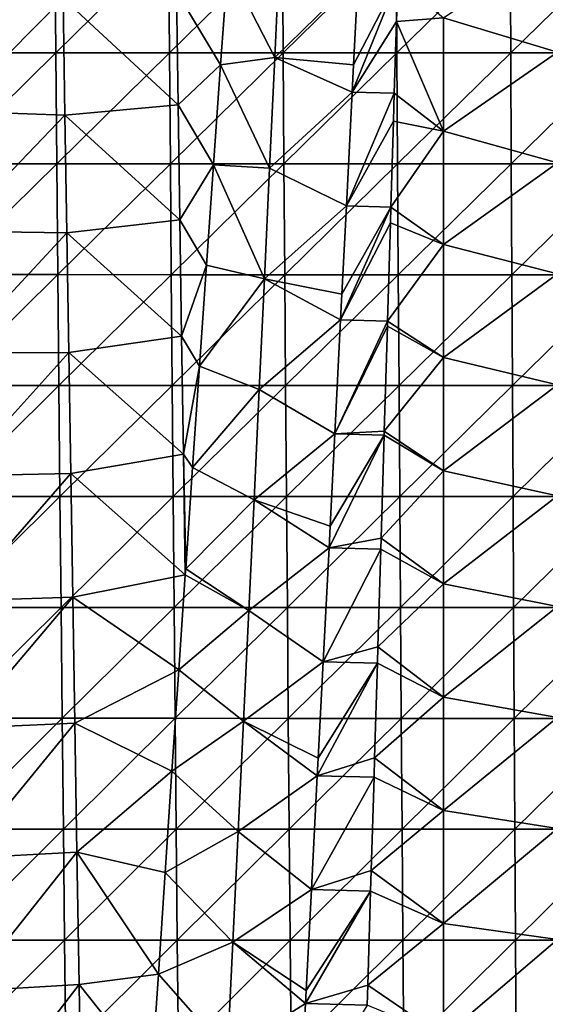
# Model space of a CAD drawing. Units: millimetres. Extents: x -182 to 182, y -370 to 28.
# Drawn here: x -93 to -47, y -292 to -205 of the extents above; entities that cross this region are included whole.
import ezdxf

# ---------------------------------------------------------------- set-up
doc = ezdxf.new("R2010")
doc.units = ezdxf.units.MM
doc.header["$LTSCALE"] = 65.185185
for name, color, linetype in [('48', 7, 'CONTINUOUS'), ('50', 7, 'CONTINUOUS'), ('53', 7, 'CONTINUOUS'), ('84', 7, 'CONTINUOUS'), ('92', 7, 'CONTINUOUS')]:
    doc.layers.add(name, color=color, linetype=linetype)

msp = doc.modelspace()

# ---------------------------------------------------------------- linework, layer by layer
at = {"layer": '48', "linetype": 'Continuous'}
for points in [[(-99.78, -208.306, 141.504), (-89.892, -198.577, 142.141), (-99.877, -198.575, 141.765), (-99.78, -208.306, 141.504)], [(-89.805, -208.308, 141.88), (-89.892, -198.577, 142.141), (-99.78, -208.306, 141.504), (-89.805, -208.308, 141.88)], [(-89.805, -208.308, 141.88), (-79.906, -198.579, 142.469), (-89.892, -198.577, 142.141), (-89.805, -208.308, 141.88)], [(-79.829, -208.31, 142.207), (-79.906, -198.579, 142.469), (-89.805, -208.308, 141.88), (-79.829, -208.31, 142.207)], [(-79.829, -208.31, 142.207), (-69.919, -198.58, 142.75), (-79.906, -198.579, 142.469), (-79.829, -208.31, 142.207)], [(-69.851, -208.312, 142.488), (-69.919, -198.58, 142.75), (-79.829, -208.31, 142.207), (-69.851, -208.312, 142.488)], [(-69.851, -208.312, 142.488), (-59.93, -198.581, 142.987), (-69.919, -198.58, 142.75), (-69.851, -208.312, 142.488)], [(-59.872, -208.312, 142.724), (-59.93, -198.581, 142.987), (-69.851, -208.312, 142.488), (-59.872, -208.312, 142.724)], [(-59.872, -208.312, 142.724), (-49.941, -198.582, 143.182), (-59.93, -198.581, 142.987), (-59.872, -208.312, 142.724)], [(-49.893, -208.313, 142.918), (-49.941, -198.582, 143.182), (-59.872, -208.312, 142.724), (-49.893, -208.313, 142.918)], [(-49.893, -208.313, 142.918), (-39.952, -198.582, 143.336), (-49.941, -198.582, 143.182), (-49.893, -208.313, 142.918)], [(-39.913, -208.313, 143.072), (-39.952, -198.582, 143.336), (-49.893, -208.313, 142.918), (-39.913, -208.313, 143.072)], [(-99.681, -218.037, 141.235), (-89.805, -208.308, 141.88), (-99.78, -208.306, 141.504), (-99.681, -218.037, 141.235)], [(-89.716, -218.039, 141.61), (-89.805, -208.308, 141.88), (-99.681, -218.037, 141.235), (-89.716, -218.039, 141.61)], [(-89.716, -218.039, 141.61), (-79.829, -208.31, 142.207), (-89.805, -208.308, 141.88), (-89.716, -218.039, 141.61)], [(-79.749, -218.041, 141.937), (-79.829, -208.31, 142.207), (-89.716, -218.039, 141.61), (-79.749, -218.041, 141.937)], [(-79.749, -218.041, 141.937), (-69.851, -208.312, 142.488), (-79.829, -208.31, 142.207), (-79.749, -218.041, 141.937)], [(-69.782, -218.043, 142.217), (-69.851, -208.312, 142.488), (-79.749, -218.041, 141.937), (-69.782, -218.043, 142.217)], [(-69.782, -218.043, 142.217), (-59.872, -208.312, 142.724), (-69.851, -208.312, 142.488), (-69.782, -218.043, 142.217)], [(-59.813, -218.044, 142.452), (-59.872, -208.312, 142.724), (-69.782, -218.043, 142.217), (-59.813, -218.044, 142.452)], [(-59.813, -218.044, 142.452), (-49.893, -208.313, 142.918), (-59.872, -208.312, 142.724), (-59.813, -218.044, 142.452)], [(-49.843, -218.044, 142.645), (-49.893, -208.313, 142.918), (-59.813, -218.044, 142.452), (-49.843, -218.044, 142.645)], [(-49.843, -218.044, 142.645), (-39.913, -208.313, 143.072), (-49.893, -208.313, 142.918), (-49.843, -218.044, 142.645)], [(-39.873, -218.045, 142.799), (-39.913, -208.313, 143.072), (-49.843, -218.044, 142.645), (-39.873, -218.045, 142.799)], [(-99.579, -227.768, 140.958), (-89.716, -218.039, 141.61), (-99.681, -218.037, 141.235), (-99.579, -227.768, 140.958)], [(-89.624, -227.77, 141.332), (-89.716, -218.039, 141.61), (-99.579, -227.768, 140.958), (-89.624, -227.77, 141.332)], [(-89.624, -227.77, 141.332), (-79.749, -218.041, 141.937), (-89.716, -218.039, 141.61), (-89.624, -227.77, 141.332)], [(-79.668, -227.772, 141.658), (-79.749, -218.041, 141.937), (-89.624, -227.77, 141.332), (-79.668, -227.772, 141.658)], [(-79.668, -227.772, 141.658), (-69.782, -218.043, 142.217), (-79.749, -218.041, 141.937), (-79.668, -227.772, 141.658)], [(-69.71, -227.774, 141.937), (-69.782, -218.043, 142.217), (-79.668, -227.772, 141.658), (-69.71, -227.774, 141.937)], [(-69.71, -227.774, 141.937), (-59.813, -218.044, 142.452), (-69.782, -218.043, 142.217), (-69.71, -227.774, 141.937)], [(-59.752, -227.774, 142.171), (-59.813, -218.044, 142.452), (-69.71, -227.774, 141.937), (-59.752, -227.774, 142.171)], [(-59.752, -227.774, 142.171), (-49.843, -218.044, 142.645), (-59.813, -218.044, 142.452), (-59.752, -227.774, 142.171)], [(-49.792, -227.775, 142.364), (-49.843, -218.044, 142.645), (-59.752, -227.774, 142.171), (-49.792, -227.775, 142.364)], [(-49.792, -227.775, 142.364), (-39.873, -218.045, 142.799), (-49.843, -218.044, 142.645), (-49.792, -227.775, 142.364)], [(-39.832, -227.776, 142.516), (-39.873, -218.045, 142.799), (-49.792, -227.775, 142.364), (-39.832, -227.776, 142.516)], [(-99.475, -237.498, 140.673), (-89.624, -227.77, 141.332), (-99.579, -227.768, 140.958), (-99.475, -237.498, 140.673)], [(-89.53, -237.5, 141.046), (-89.624, -227.77, 141.332), (-99.475, -237.498, 140.673), (-89.53, -237.5, 141.046)], [(-89.53, -237.5, 141.046), (-79.668, -227.772, 141.658), (-89.624, -227.77, 141.332), (-89.53, -237.5, 141.046)], [(-79.584, -237.502, 141.371), (-79.668, -227.772, 141.658), (-89.53, -237.5, 141.046), (-79.584, -237.502, 141.371)], [(-79.584, -237.502, 141.371), (-69.71, -227.774, 141.937), (-79.668, -227.772, 141.658), (-79.584, -237.502, 141.371)], [(-69.637, -237.504, 141.649), (-69.71, -227.774, 141.937), (-79.584, -237.502, 141.371), (-69.637, -237.504, 141.649)], [(-69.637, -237.504, 141.649), (-59.752, -227.774, 142.171), (-69.71, -227.774, 141.937), (-69.637, -237.504, 141.649)], [(-59.689, -237.505, 141.882), (-59.752, -227.774, 142.171), (-69.637, -237.504, 141.649), (-59.689, -237.505, 141.882)], [(-59.689, -237.505, 141.882), (-49.792, -227.775, 142.364), (-59.752, -227.774, 142.171), (-59.689, -237.505, 141.882)], [(-49.74, -237.506, 142.073), (-49.792, -227.775, 142.364), (-59.689, -237.505, 141.882), (-49.74, -237.506, 142.073)], [(-49.74, -237.506, 142.073), (-39.832, -227.776, 142.516), (-49.792, -227.775, 142.364), (-49.74, -237.506, 142.073)], [(-39.791, -237.506, 142.225), (-39.832, -227.776, 142.516), (-49.74, -237.506, 142.073), (-39.791, -237.506, 142.225)], [(-99.368, -247.228, 140.38), (-89.53, -237.5, 141.046), (-99.475, -237.498, 140.673), (-99.368, -247.228, 140.38)], [(-89.434, -247.23, 140.752), (-89.53, -237.5, 141.046), (-99.368, -247.228, 140.38), (-89.434, -247.23, 140.752)], [(-89.434, -247.23, 140.752), (-79.584, -237.502, 141.371), (-89.53, -237.5, 141.046), (-89.434, -247.23, 140.752)], [(-79.499, -247.233, 141.075), (-79.584, -237.502, 141.371), (-89.434, -247.23, 140.752), (-79.499, -247.233, 141.075)], [(-79.499, -247.233, 141.075), (-69.637, -237.504, 141.649), (-79.584, -237.502, 141.371), (-79.499, -247.233, 141.075)], [(-69.562, -247.234, 141.352), (-69.637, -237.504, 141.649), (-79.499, -247.233, 141.075), (-69.562, -247.234, 141.352)], [(-69.562, -247.234, 141.352), (-59.689, -237.505, 141.882), (-69.637, -237.504, 141.649), (-69.562, -247.234, 141.352)], [(-59.625, -247.235, 141.584), (-59.689, -237.505, 141.882), (-69.562, -247.234, 141.352), (-59.625, -247.235, 141.584)], [(-59.625, -247.235, 141.584), (-49.74, -237.506, 142.073), (-59.689, -237.505, 141.882), (-59.625, -247.235, 141.584)], [(-49.687, -247.236, 141.774), (-49.74, -237.506, 142.073), (-59.625, -247.235, 141.584), (-49.687, -247.236, 141.774)], [(-49.687, -247.236, 141.774), (-39.791, -237.506, 142.225), (-49.74, -237.506, 142.073), (-49.687, -247.236, 141.774)], [(-39.748, -247.237, 141.925), (-39.791, -237.506, 142.225), (-49.687, -247.236, 141.774), (-39.748, -247.237, 141.925)], [(-99.258, -256.958, 140.08), (-89.434, -247.23, 140.752), (-99.368, -247.228, 140.38), (-99.258, -256.958, 140.08)], [(-89.335, -256.96, 140.45), (-89.434, -247.23, 140.752), (-99.258, -256.958, 140.08), (-89.335, -256.96, 140.45)], [(-89.335, -256.96, 140.45), (-79.499, -247.233, 141.075), (-89.434, -247.23, 140.752), (-89.335, -256.96, 140.45)], [(-79.411, -256.962, 140.771), (-79.499, -247.233, 141.075), (-89.335, -256.96, 140.45), (-79.411, -256.962, 140.771)], [(-79.411, -256.962, 140.771), (-69.562, -247.234, 141.352), (-79.499, -247.233, 141.075), (-79.411, -256.962, 140.771)], [(-69.486, -256.964, 141.046), (-69.562, -247.234, 141.352), (-79.411, -256.962, 140.771), (-69.486, -256.964, 141.046)], [(-69.486, -256.964, 141.046), (-59.625, -247.235, 141.584), (-69.562, -247.234, 141.352), (-69.486, -256.964, 141.046)], [(-59.559, -256.965, 141.277), (-59.625, -247.235, 141.584), (-69.486, -256.964, 141.046), (-59.559, -256.965, 141.277)], [(-59.559, -256.965, 141.277), (-49.687, -247.236, 141.774), (-59.625, -247.235, 141.584), (-59.559, -256.965, 141.277)], [(-49.632, -256.966, 141.466), (-49.687, -247.236, 141.774), (-59.559, -256.965, 141.277), (-49.632, -256.966, 141.466)], [(-49.632, -256.966, 141.466), (-39.748, -247.237, 141.925), (-49.687, -247.236, 141.774), (-49.632, -256.966, 141.466)], [(-39.704, -256.967, 141.615), (-39.748, -247.237, 141.925), (-49.632, -256.966, 141.466), (-39.704, -256.967, 141.615)], [(-99.146, -266.687, 139.771), (-89.335, -256.96, 140.45), (-99.258, -256.958, 140.08), (-99.146, -266.687, 139.771)], [(-89.234, -266.69, 140.14), (-89.335, -256.96, 140.45), (-99.146, -266.687, 139.771), (-89.234, -266.69, 140.14)], [(-89.234, -266.69, 140.14), (-79.411, -256.962, 140.771), (-89.335, -256.96, 140.45), (-89.234, -266.69, 140.14)], [(-79.321, -266.692, 140.459), (-79.411, -256.962, 140.771), (-89.234, -266.69, 140.14), (-79.321, -266.692, 140.459)], [(-79.321, -266.692, 140.459), (-69.486, -256.964, 141.046), (-79.411, -256.962, 140.771), (-79.321, -266.692, 140.459)], [(-69.407, -266.694, 140.732), (-69.486, -256.964, 141.046), (-79.321, -266.692, 140.459), (-69.407, -266.694, 140.732)], [(-69.407, -266.694, 140.732), (-59.559, -256.965, 141.277), (-69.486, -256.964, 141.046), (-69.407, -266.694, 140.732)], [(-59.492, -266.695, 140.961), (-59.559, -256.965, 141.277), (-69.407, -266.694, 140.732), (-59.492, -266.695, 140.961)], [(-59.492, -266.695, 140.961), (-49.632, -256.966, 141.466), (-59.559, -256.965, 141.277), (-59.492, -266.695, 140.961)], [(-49.576, -266.696, 141.149), (-49.632, -256.966, 141.466), (-59.492, -266.695, 140.961), (-49.576, -266.696, 141.149)], [(-49.576, -266.696, 141.149), (-39.704, -256.967, 141.615), (-49.632, -256.966, 141.466), (-49.576, -266.696, 141.149)], [(-39.659, -266.696, 141.297), (-39.704, -256.967, 141.615), (-49.576, -266.696, 141.149), (-39.659, -266.696, 141.297)], [(-99.031, -276.416, 139.455), (-89.234, -266.69, 140.14), (-99.146, -266.687, 139.771), (-99.031, -276.416, 139.455)], [(-89.131, -276.419, 139.821), (-89.234, -266.69, 140.14), (-99.031, -276.416, 139.455), (-89.131, -276.419, 139.821)], [(-89.131, -276.419, 139.821), (-79.321, -266.692, 140.459), (-89.234, -266.69, 140.14), (-89.131, -276.419, 139.821)], [(-79.229, -276.421, 140.139), (-79.321, -266.692, 140.459), (-89.131, -276.419, 139.821), (-79.229, -276.421, 140.139)], [(-79.229, -276.421, 140.139), (-69.407, -266.694, 140.732), (-79.321, -266.692, 140.459), (-79.229, -276.421, 140.139)], [(-69.327, -276.423, 140.41), (-69.407, -266.694, 140.732), (-79.229, -276.421, 140.139), (-69.327, -276.423, 140.41)], [(-69.327, -276.423, 140.41), (-59.492, -266.695, 140.961), (-69.407, -266.694, 140.732), (-69.327, -276.423, 140.41)], [(-59.423, -276.424, 140.637), (-59.492, -266.695, 140.961), (-69.327, -276.423, 140.41), (-59.423, -276.424, 140.637)], [(-59.423, -276.424, 140.637), (-49.576, -266.696, 141.149), (-59.492, -266.695, 140.961), (-59.423, -276.424, 140.637)], [(-49.518, -276.425, 140.823), (-49.576, -266.696, 141.149), (-59.423, -276.424, 140.637), (-49.518, -276.425, 140.823)], [(-49.518, -276.425, 140.823), (-39.659, -266.696, 141.297), (-49.576, -266.696, 141.149), (-49.518, -276.425, 140.823)], [(-39.613, -276.426, 140.97), (-39.659, -266.696, 141.297), (-49.518, -276.425, 140.823), (-39.613, -276.426, 140.97)], [(-98.914, -286.145, 139.131), (-89.131, -276.419, 139.821), (-99.031, -276.416, 139.455), (-98.914, -286.145, 139.131)], [(-89.025, -286.148, 139.495), (-89.131, -276.419, 139.821), (-98.914, -286.145, 139.131), (-89.025, -286.148, 139.495)], [(-89.025, -286.148, 139.495), (-79.229, -276.421, 140.139), (-89.131, -276.419, 139.821), (-89.025, -286.148, 139.495)], [(-79.136, -286.15, 139.81), (-79.229, -276.421, 140.139), (-89.025, -286.148, 139.495), (-79.136, -286.15, 139.81)], [(-79.136, -286.15, 139.81), (-69.327, -276.423, 140.41), (-79.229, -276.421, 140.139), (-79.136, -286.15, 139.81)], [(-69.245, -286.152, 140.079), (-69.327, -276.423, 140.41), (-79.136, -286.15, 139.81), (-69.245, -286.152, 140.079)], [(-69.245, -286.152, 140.079), (-59.423, -276.424, 140.637), (-69.327, -276.423, 140.41), (-69.245, -286.152, 140.079)], [(-59.353, -286.153, 140.304), (-59.423, -276.424, 140.637), (-69.245, -286.152, 140.079), (-59.353, -286.153, 140.304)], [(-59.353, -286.153, 140.304), (-49.518, -276.425, 140.823), (-59.423, -276.424, 140.637), (-59.353, -286.153, 140.304)], [(-49.46, -286.154, 140.488), (-49.518, -276.425, 140.823), (-59.353, -286.153, 140.304), (-49.46, -286.154, 140.488)], [(-49.46, -286.154, 140.488), (-39.613, -276.426, 140.97), (-49.518, -276.425, 140.823), (-49.46, -286.154, 140.488)], [(-39.566, -286.155, 140.633), (-39.613, -276.426, 140.97), (-49.46, -286.154, 140.488), (-39.566, -286.155, 140.633)], [(-98.794, -295.873, 138.8), (-89.025, -286.148, 139.495), (-98.914, -286.145, 139.131), (-98.794, -295.873, 138.8)], [(-88.918, -295.876, 139.161), (-89.025, -286.148, 139.495), (-98.794, -295.873, 138.8), (-88.918, -295.876, 139.161)], [(-88.918, -295.876, 139.161), (-79.136, -286.15, 139.81), (-89.025, -286.148, 139.495), (-88.918, -295.876, 139.161)], [(-79.04, -295.878, 139.473), (-79.136, -286.15, 139.81), (-88.918, -295.876, 139.161), (-79.04, -295.878, 139.473)], [(-79.04, -295.878, 139.473), (-69.245, -286.152, 140.079), (-79.136, -286.15, 139.81), (-79.04, -295.878, 139.473)], [(-69.161, -295.881, 139.74), (-69.245, -286.152, 140.079), (-79.04, -295.878, 139.473), (-69.161, -295.881, 139.74)], [(-69.161, -295.881, 139.74), (-59.353, -286.153, 140.304), (-69.245, -286.152, 140.079), (-69.161, -295.881, 139.74)], [(-59.281, -295.882, 139.963), (-59.353, -286.153, 140.304), (-69.161, -295.881, 139.74), (-59.281, -295.882, 139.963)], [(-59.281, -295.882, 139.963), (-49.46, -286.154, 140.488), (-59.353, -286.153, 140.304), (-59.281, -295.882, 139.963)], [(-49.4, -295.882, 140.145), (-49.46, -286.154, 140.488), (-59.281, -295.882, 139.963), (-49.4, -295.882, 140.145)], [(-49.4, -295.882, 140.145), (-39.566, -286.155, 140.633), (-49.46, -286.154, 140.488), (-49.4, -295.882, 140.145)], [(-39.518, -295.883, 140.288), (-39.566, -286.155, 140.633), (-49.4, -295.882, 140.145), (-39.518, -295.883, 140.288)]]:
    msp.add_3dface(points, dxfattribs=at)
at = {"layer": '50', "linetype": 'Continuous'}
for points in [[(-75.335, -209.368, 2.326), (-79.217, -202.898, 2.254), (-74.717, -200.69, 2.23), (-75.335, -209.368, 2.326)], [(-99.117, -202.96, 2.255), (-89.152, -203.503, 2.261), (-98.947, -213.421, 2.371), (-99.117, -202.96, 2.255)], [(-79.217, -202.898, 2.254), (-79.068, -212.882, 2.365), (-89.152, -203.503, 2.261), (-79.217, -202.898, 2.254)], [(-79.068, -212.882, 2.365), (-79.217, -202.898, 2.254), (-75.335, -209.368, 2.326), (-79.068, -212.882, 2.365)], [(-89.152, -203.503, 2.261), (-88.991, -213.765, 2.375), (-98.947, -213.421, 2.371), (-89.152, -203.503, 2.261)], [(-89.152, -203.503, 2.261), (-79.068, -212.882, 2.365), (-88.991, -213.765, 2.375), (-89.152, -203.503, 2.261)], [(-75.953, -218.129, 2.424), (-79.068, -212.882, 2.365), (-75.335, -209.368, 2.326), (-75.953, -218.129, 2.424)], [(-79.068, -212.882, 2.365), (-78.917, -222.956, 2.477), (-88.991, -213.765, 2.375), (-79.068, -212.882, 2.365)], [(-78.917, -222.956, 2.477), (-79.068, -212.882, 2.365), (-75.953, -218.129, 2.424), (-78.917, -222.956, 2.477)], [(-98.947, -213.421, 2.371), (-88.991, -213.765, 2.375), (-98.773, -223.965, 2.489), (-98.947, -213.421, 2.371)], [(-88.991, -213.765, 2.375), (-88.827, -224.115, 2.49), (-98.773, -223.965, 2.489), (-88.991, -213.765, 2.375)], [(-88.991, -213.765, 2.375), (-78.917, -222.956, 2.477), (-88.827, -224.115, 2.49), (-88.991, -213.765, 2.375)], [(-76.569, -226.94, 2.522), (-78.917, -222.956, 2.477), (-75.953, -218.129, 2.424), (-76.569, -226.94, 2.522)], [(-78.917, -222.956, 2.477), (-78.761, -233.158, 2.591), (-88.827, -224.115, 2.49), (-78.917, -222.956, 2.477)], [(-78.761, -233.158, 2.591), (-78.917, -222.956, 2.477), (-76.569, -226.94, 2.522), (-78.761, -233.158, 2.591)], [(-98.773, -223.965, 2.489), (-88.827, -224.115, 2.49), (-98.594, -234.622, 2.607), (-98.773, -223.965, 2.489)], [(-88.827, -224.115, 2.49), (-88.658, -234.591, 2.607), (-98.594, -234.622, 2.607), (-88.827, -224.115, 2.49)], [(-88.827, -224.115, 2.49), (-78.761, -233.158, 2.591), (-88.658, -234.591, 2.607), (-88.827, -224.115, 2.49)], [(-77.184, -235.795, 2.62), (-78.761, -233.158, 2.591), (-76.569, -226.94, 2.522), (-77.184, -235.795, 2.62)], [(-78.761, -233.158, 2.591), (-78.603, -243.529, 2.706), (-88.658, -234.591, 2.607), (-78.761, -233.158, 2.591)], [(-78.603, -243.529, 2.706), (-78.761, -233.158, 2.591), (-77.184, -235.795, 2.62), (-78.603, -243.529, 2.706)], [(-98.594, -234.622, 2.607), (-88.658, -234.591, 2.607), (-98.412, -245.421, 2.727), (-98.594, -234.622, 2.607)], [(-88.658, -234.591, 2.607), (-88.486, -245.225, 2.725), (-98.412, -245.421, 2.727), (-88.658, -234.591, 2.607)], [(-88.658, -234.591, 2.607), (-78.603, -243.529, 2.706), (-88.486, -245.225, 2.725), (-88.658, -234.591, 2.607)], [(-77.796, -244.682, 2.719), (-78.603, -243.529, 2.706), (-77.184, -235.795, 2.62), (-77.796, -244.682, 2.719)], [(-78.603, -243.529, 2.706), (-78.441, -254.115, 2.823), (-88.486, -245.225, 2.725), (-78.603, -243.529, 2.706)], [(-78.441, -254.115, 2.823), (-78.603, -243.529, 2.706), (-78.404, -253.571, 2.817), (-78.441, -254.115, 2.823)], [(-78.404, -253.571, 2.817), (-78.603, -243.529, 2.706), (-77.796, -244.682, 2.719), (-78.404, -253.571, 2.817)], [(-98.412, -245.421, 2.727), (-88.486, -245.225, 2.725), (-98.225, -256.391, 2.849), (-98.412, -245.421, 2.727)], [(-88.486, -245.225, 2.725), (-88.31, -256.054, 2.845), (-98.225, -256.391, 2.849), (-88.486, -245.225, 2.725)], [(-88.486, -245.225, 2.725), (-78.441, -254.115, 2.823), (-88.31, -256.054, 2.845), (-88.486, -245.225, 2.725)], [(-88.31, -256.054, 2.845), (-78.441, -254.115, 2.823), (-79.007, -262.446, 2.916), (-88.31, -256.054, 2.845)], [(-98.225, -256.391, 2.849), (-88.31, -256.054, 2.845), (-98.034, -267.561, 2.973), (-98.225, -256.391, 2.849)], [(-88.31, -256.054, 2.845), (-88.13, -267.111, 2.968), (-98.034, -267.561, 2.973), (-88.31, -256.054, 2.845)], [(-88.13, -267.111, 2.968), (-88.31, -256.054, 2.845), (-79.007, -262.446, 2.916), (-88.13, -267.111, 2.968)], [(-79.607, -271.326, 3.015), (-88.13, -267.111, 2.968), (-79.007, -262.446, 2.916), (-79.607, -271.326, 3.015)], [(-98.034, -267.561, 2.973), (-88.13, -267.111, 2.968), (-97.84, -278.961, 3.1), (-98.034, -267.561, 2.973)], [(-88.13, -267.111, 2.968), (-87.947, -278.432, 3.094), (-97.84, -278.961, 3.1), (-88.13, -267.111, 2.968)], [(-87.947, -278.432, 3.094), (-88.13, -267.111, 2.968), (-79.607, -271.326, 3.015), (-87.947, -278.432, 3.094)], [(-80.204, -280.221, 3.114), (-87.947, -278.432, 3.094), (-79.607, -271.326, 3.015), (-80.204, -280.221, 3.114)], [(-97.84, -278.961, 3.1), (-87.947, -278.432, 3.094), (-97.641, -290.624, 3.229), (-97.84, -278.961, 3.1)], [(-87.947, -278.432, 3.094), (-87.76, -290.056, 3.223), (-97.641, -290.624, 3.229), (-87.947, -278.432, 3.094)], [(-87.76, -290.056, 3.223), (-87.947, -278.432, 3.094), (-80.798, -289.128, 3.213), (-87.76, -290.056, 3.223)], [(-80.798, -289.128, 3.213), (-87.947, -278.432, 3.094), (-80.204, -280.221, 3.114), (-80.798, -289.128, 3.213)], [(-81.389, -298.034, 3.311), (-87.76, -290.056, 3.223), (-80.798, -289.128, 3.213), (-81.389, -298.034, 3.311)], [(-97.641, -290.624, 3.229), (-87.76, -290.056, 3.223), (-97.439, -302.582, 3.362), (-97.641, -290.624, 3.229)], [(-87.76, -290.056, 3.223), (-87.57, -302.019, 3.356), (-97.439, -302.582, 3.362), (-87.76, -290.056, 3.223)], [(-87.57, -302.019, 3.356), (-87.76, -290.056, 3.223), (-81.389, -298.034, 3.311), (-87.57, -302.019, 3.356)]]:
    msp.add_3dface(points, dxfattribs=at)
at = {"layer": '53', "linetype": 'Continuous'}
for points in [[(-45.778, -198.506, 6.846), (-45.778, -208.237, 7.186), (-55.788, -205.252, 7.082), (-45.778, -198.506, 6.846)], [(-59.807, -201.84, 6.963), (-55.788, -205.252, 7.082), (-59.917, -205.553, 7.092), (-59.807, -201.84, 6.963)], [(-59.917, -205.553, 7.092), (-55.788, -215.183, 7.429), (-60.103, -211.844, 7.312), (-59.917, -205.553, 7.092)], [(-55.788, -205.252, 7.082), (-55.788, -215.183, 7.429), (-59.917, -205.553, 7.092), (-55.788, -205.252, 7.082)], [(-55.788, -205.252, 7.082), (-45.778, -208.237, 7.186), (-55.788, -215.183, 7.429), (-55.788, -205.252, 7.082)], [(-45.778, -208.237, 7.186), (-45.778, -217.968, 7.526), (-55.788, -215.183, 7.429), (-45.778, -208.237, 7.186)], [(-60.103, -211.844, 7.312), (-55.788, -215.183, 7.429), (-60.176, -214.309, 7.398), (-60.103, -211.844, 7.312)], [(-60.176, -214.309, 7.398), (-55.788, -215.183, 7.429), (-60.4, -221.849, 7.661), (-60.176, -214.309, 7.398)], [(-55.788, -215.183, 7.429), (-55.788, -225.113, 7.775), (-60.4, -221.849, 7.661), (-55.788, -215.183, 7.429)], [(-55.788, -215.183, 7.429), (-45.778, -217.968, 7.526), (-55.788, -225.113, 7.775), (-55.788, -215.183, 7.429)], [(-45.778, -217.968, 7.526), (-45.778, -227.7, 7.866), (-55.788, -225.113, 7.775), (-45.778, -217.968, 7.526)], [(-60.4, -221.849, 7.661), (-55.788, -225.113, 7.775), (-60.44, -223.215, 7.709), (-60.4, -221.849, 7.661)], [(-60.44, -223.215, 7.709), (-55.788, -225.113, 7.775), (-60.696, -231.854, 8.011), (-60.44, -223.215, 7.709)], [(-55.788, -225.113, 7.775), (-55.788, -235.044, 8.122), (-60.696, -231.854, 8.011), (-55.788, -225.113, 7.775)], [(-55.788, -225.113, 7.775), (-45.778, -227.7, 7.866), (-55.788, -235.044, 8.122), (-55.788, -225.113, 7.775)], [(-45.778, -227.7, 7.866), (-45.778, -237.431, 8.206), (-55.788, -235.044, 8.122), (-45.778, -227.7, 7.866)], [(-60.709, -232.277, 8.026), (-55.788, -235.044, 8.122), (-60.982, -241.502, 8.348), (-60.709, -232.277, 8.026)], [(-60.696, -231.854, 8.011), (-55.788, -235.044, 8.122), (-60.709, -232.277, 8.026), (-60.696, -231.854, 8.011)], [(-55.788, -235.044, 8.122), (-55.788, -244.974, 8.469), (-60.982, -241.502, 8.348), (-55.788, -235.044, 8.122)], [(-55.788, -235.044, 8.122), (-45.778, -237.431, 8.206), (-55.788, -244.974, 8.469), (-55.788, -235.044, 8.122)], [(-45.778, -237.431, 8.206), (-45.778, -247.163, 8.545), (-55.788, -244.974, 8.469), (-45.778, -237.431, 8.206)], [(-60.993, -241.855, 8.36), (-55.788, -244.974, 8.469), (-61.26, -250.888, 8.675), (-60.993, -241.855, 8.36)], [(-60.982, -241.502, 8.348), (-55.788, -244.974, 8.469), (-60.993, -241.855, 8.36), (-60.982, -241.502, 8.348)], [(-55.788, -244.974, 8.469), (-55.788, -254.905, 8.816), (-61.26, -250.888, 8.675), (-55.788, -244.974, 8.469)], [(-55.788, -244.974, 8.469), (-45.778, -247.163, 8.545), (-55.788, -254.905, 8.816), (-55.788, -244.974, 8.469)], [(-45.778, -247.163, 8.545), (-45.778, -256.894, 8.885), (-55.788, -254.905, 8.816), (-45.778, -247.163, 8.545)], [(-61.26, -250.888, 8.675), (-55.788, -254.905, 8.816), (-61.289, -251.85, 8.709), (-61.26, -250.888, 8.675)], [(-61.289, -251.85, 8.709), (-55.788, -254.905, 8.816), (-61.543, -260.434, 9.009), (-61.289, -251.85, 8.709)], [(-55.788, -254.905, 8.816), (-55.788, -264.835, 9.163), (-61.543, -260.434, 9.009), (-55.788, -254.905, 8.816)], [(-55.788, -254.905, 8.816), (-45.778, -256.894, 8.885), (-55.788, -264.835, 9.163), (-55.788, -254.905, 8.816)], [(-45.778, -256.894, 8.885), (-45.778, -266.626, 9.225), (-55.788, -264.835, 9.163), (-45.778, -256.894, 8.885)], [(-61.543, -260.434, 9.009), (-55.788, -264.835, 9.163), (-61.585, -261.846, 9.058), (-61.543, -260.434, 9.009)], [(-61.585, -261.846, 9.058), (-55.788, -264.835, 9.163), (-61.831, -270.148, 9.348), (-61.585, -261.846, 9.058)], [(-55.788, -264.835, 9.163), (-55.788, -274.766, 9.509), (-61.831, -270.148, 9.348), (-55.788, -264.835, 9.163)], [(-55.788, -264.835, 9.163), (-45.778, -266.626, 9.225), (-55.788, -274.766, 9.509), (-55.788, -264.835, 9.163)], [(-45.778, -266.626, 9.225), (-45.778, -276.357, 9.565), (-55.788, -274.766, 9.509), (-45.778, -266.626, 9.225)], [(-61.831, -270.148, 9.348), (-55.788, -274.766, 9.509), (-61.881, -271.843, 9.407), (-61.831, -270.148, 9.348)], [(-61.881, -271.843, 9.407), (-55.788, -274.766, 9.509), (-62.124, -280.037, 9.693), (-61.881, -271.843, 9.407)], [(-55.788, -274.766, 9.509), (-55.788, -284.696, 9.856), (-62.124, -280.037, 9.693), (-55.788, -274.766, 9.509)], [(-55.788, -274.766, 9.509), (-45.778, -276.357, 9.565), (-55.788, -284.696, 9.856), (-55.788, -274.766, 9.509)], [(-45.778, -276.357, 9.565), (-45.778, -286.089, 9.905), (-55.788, -284.696, 9.856), (-45.778, -276.357, 9.565)], [(-62.124, -280.037, 9.693), (-55.788, -284.696, 9.856), (-62.178, -281.843, 9.756), (-62.124, -280.037, 9.693)], [(-62.178, -281.843, 9.756), (-55.788, -284.696, 9.856), (-62.422, -290.095, 10.045), (-62.178, -281.843, 9.756)], [(-55.788, -284.696, 9.856), (-55.788, -294.627, 10.203), (-62.422, -290.095, 10.045), (-55.788, -284.696, 9.856)], [(-55.788, -284.696, 9.856), (-45.778, -286.089, 9.905), (-55.788, -294.627, 10.203), (-55.788, -284.696, 9.856)], [(-45.778, -286.089, 9.905), (-45.778, -295.82, 10.245), (-55.788, -294.627, 10.203), (-45.778, -286.089, 9.905)], [(-62.422, -290.095, 10.045), (-55.788, -294.627, 10.203), (-62.474, -291.843, 10.106), (-62.422, -290.095, 10.045)]]:
    msp.add_3dface(points, dxfattribs=at)
at = {"layer": '84', "linetype": 'Continuous'}
for points in [[(-59.807, -201.84, 6.963), (-59.917, -205.553, 7.092), (-63.794, -211.746, 6.12), (-59.807, -201.84, 6.963)], [(-63.794, -211.746, 6.12), (-63.673, -209.348, 6.058), (-59.807, -201.84, 6.963), (-63.794, -211.746, 6.12)], [(-63.281, -201.558, 5.857), (-59.807, -201.84, 6.963), (-63.673, -209.348, 6.058), (-63.281, -201.558, 5.857)], [(-59.917, -205.553, 7.092), (-60.103, -211.844, 7.312), (-63.794, -211.746, 6.12), (-59.917, -205.553, 7.092)], [(-63.794, -211.746, 6.12), (-60.103, -211.844, 7.312), (-64.299, -221.729, 6.374), (-63.794, -211.746, 6.12)], [(-60.103, -211.844, 7.312), (-60.176, -214.309, 7.398), (-64.299, -221.729, 6.374), (-60.103, -211.844, 7.312)], [(-60.176, -214.309, 7.398), (-60.4, -221.849, 7.661), (-64.299, -221.729, 6.374), (-60.176, -214.309, 7.398)], [(-60.4, -221.849, 7.661), (-60.44, -223.215, 7.709), (-64.808, -231.742, 6.628), (-60.4, -221.849, 7.661)], [(-64.808, -231.742, 6.628), (-64.693, -229.493, 6.571), (-60.4, -221.849, 7.661), (-64.808, -231.742, 6.628)], [(-64.299, -221.729, 6.374), (-60.4, -221.849, 7.661), (-64.693, -229.493, 6.571), (-64.299, -221.729, 6.374)], [(-60.44, -223.215, 7.709), (-60.696, -231.854, 8.011), (-64.808, -231.742, 6.628), (-60.44, -223.215, 7.709)], [(-64.808, -231.742, 6.628), (-60.696, -231.854, 8.011), (-65.317, -241.735, 6.878), (-64.808, -231.742, 6.628)], [(-60.696, -231.854, 8.011), (-60.709, -232.277, 8.026), (-65.317, -241.735, 6.878), (-60.696, -231.854, 8.011)], [(-60.709, -232.277, 8.026), (-60.982, -241.502, 8.348), (-65.317, -241.735, 6.878), (-60.709, -232.277, 8.026)], [(-60.993, -241.855, 8.36), (-61.26, -250.888, 8.675), (-65.828, -251.741, 7.125), (-60.993, -241.855, 8.36)], [(-65.828, -251.741, 7.125), (-65.731, -249.84, 7.078), (-60.993, -241.855, 8.36), (-65.828, -251.741, 7.125)], [(-65.317, -241.735, 6.878), (-60.993, -241.855, 8.36), (-65.731, -249.84, 7.078), (-65.317, -241.735, 6.878)], [(-60.982, -241.502, 8.348), (-60.993, -241.855, 8.36), (-65.317, -241.735, 6.878), (-60.982, -241.502, 8.348)], [(-61.26, -250.888, 8.675), (-61.289, -251.85, 8.709), (-65.828, -251.741, 7.125), (-61.26, -250.888, 8.675)], [(-65.828, -251.741, 7.125), (-61.289, -251.85, 8.709), (-66.341, -261.734, 7.37), (-65.828, -251.741, 7.125)], [(-61.289, -251.85, 8.709), (-61.543, -260.434, 9.009), (-66.341, -261.734, 7.37), (-61.289, -251.85, 8.709)], [(-61.543, -260.434, 9.009), (-61.585, -261.846, 9.058), (-66.341, -261.734, 7.37), (-61.543, -260.434, 9.009)], [(-61.585, -261.846, 9.058), (-61.831, -270.148, 9.348), (-66.855, -271.724, 7.613), (-61.585, -261.846, 9.058)], [(-66.855, -271.724, 7.613), (-66.776, -270.188, 7.576), (-61.585, -261.846, 9.058), (-66.855, -271.724, 7.613)], [(-66.341, -261.734, 7.37), (-61.585, -261.846, 9.058), (-66.776, -270.188, 7.576), (-66.341, -261.734, 7.37)], [(-61.831, -270.148, 9.348), (-61.881, -271.843, 9.407), (-66.855, -271.724, 7.613), (-61.831, -270.148, 9.348)], [(-66.855, -271.724, 7.613), (-61.881, -271.843, 9.407), (-67.371, -281.713, 7.853), (-66.855, -271.724, 7.613)], [(-61.881, -271.843, 9.407), (-62.124, -280.037, 9.693), (-67.371, -281.713, 7.853), (-61.881, -271.843, 9.407)], [(-62.124, -280.037, 9.693), (-62.178, -281.843, 9.756), (-67.371, -281.713, 7.853), (-62.124, -280.037, 9.693)], [(-62.178, -281.843, 9.756), (-62.422, -290.095, 10.045), (-67.888, -291.717, 8.091), (-62.178, -281.843, 9.756)], [(-67.888, -291.717, 8.091), (-67.83, -290.582, 8.064), (-62.178, -281.843, 9.756), (-67.888, -291.717, 8.091)], [(-67.371, -281.713, 7.853), (-62.178, -281.843, 9.756), (-67.83, -290.582, 8.064), (-67.371, -281.713, 7.853)], [(-62.422, -290.095, 10.045), (-62.474, -291.843, 10.106), (-67.888, -291.717, 8.091), (-62.422, -290.095, 10.045)], [(-67.888, -291.717, 8.091), (-62.474, -291.843, 10.106), (-68.407, -301.714, 8.327), (-67.888, -291.717, 8.091)]]:
    msp.add_3dface(points, dxfattribs=at)
at = {"layer": '92', "linetype": 'Continuous'}
for points in [[(-70.584, -208.732, 2.878), (-74.717, -200.69, 2.23), (-70.135, -199.032, 2.713), (-70.584, -208.732, 2.878)], [(-63.281, -201.558, 5.857), (-70.584, -208.732, 2.878), (-70.135, -199.032, 2.713), (-63.281, -201.558, 5.857)], [(-75.335, -209.368, 2.326), (-74.717, -200.69, 2.23), (-70.584, -208.732, 2.878), (-75.335, -209.368, 2.326)], [(-63.281, -201.558, 5.857), (-63.673, -209.348, 6.058), (-70.584, -208.732, 2.878), (-63.281, -201.558, 5.857)], [(-71.036, -218.432, 3.043), (-75.335, -209.368, 2.326), (-70.584, -208.732, 2.878), (-71.036, -218.432, 3.043)], [(-63.794, -211.746, 6.12), (-71.036, -218.432, 3.043), (-70.584, -208.732, 2.878), (-63.794, -211.746, 6.12)], [(-63.673, -209.348, 6.058), (-63.794, -211.746, 6.12), (-70.584, -208.732, 2.878), (-63.673, -209.348, 6.058)], [(-75.953, -218.129, 2.424), (-75.335, -209.368, 2.326), (-71.036, -218.432, 3.043), (-75.953, -218.129, 2.424)], [(-63.794, -211.746, 6.12), (-64.299, -221.729, 6.374), (-71.036, -218.432, 3.043), (-63.794, -211.746, 6.12)], [(-76.569, -226.94, 2.522), (-75.953, -218.129, 2.424), (-71.49, -228.131, 3.209), (-76.569, -226.94, 2.522)], [(-71.49, -228.131, 3.209), (-75.953, -218.129, 2.424), (-71.036, -218.432, 3.043), (-71.49, -228.131, 3.209)], [(-64.299, -221.729, 6.374), (-71.49, -228.131, 3.209), (-71.036, -218.432, 3.043), (-64.299, -221.729, 6.374)], [(-64.299, -221.729, 6.374), (-64.693, -229.493, 6.571), (-71.49, -228.131, 3.209), (-64.299, -221.729, 6.374)], [(-77.184, -235.795, 2.62), (-76.569, -226.94, 2.522), (-71.49, -228.131, 3.209), (-77.184, -235.795, 2.62)], [(-71.946, -237.83, 3.376), (-77.184, -235.795, 2.62), (-71.49, -228.131, 3.209), (-71.946, -237.83, 3.376)], [(-64.808, -231.742, 6.628), (-71.946, -237.83, 3.376), (-71.49, -228.131, 3.209), (-64.808, -231.742, 6.628)], [(-64.693, -229.493, 6.571), (-64.808, -231.742, 6.628), (-71.49, -228.131, 3.209), (-64.693, -229.493, 6.571)], [(-64.808, -231.742, 6.628), (-65.317, -241.735, 6.878), (-71.946, -237.83, 3.376), (-64.808, -231.742, 6.628)], [(-77.796, -244.682, 2.719), (-77.184, -235.795, 2.62), (-71.946, -237.83, 3.376), (-77.796, -244.682, 2.719)], [(-72.404, -247.529, 3.543), (-77.796, -244.682, 2.719), (-71.946, -237.83, 3.376), (-72.404, -247.529, 3.543)], [(-65.317, -241.735, 6.878), (-72.404, -247.529, 3.543), (-71.946, -237.83, 3.376), (-65.317, -241.735, 6.878)], [(-65.317, -241.735, 6.878), (-65.731, -249.84, 7.078), (-72.404, -247.529, 3.543), (-65.317, -241.735, 6.878)], [(-78.404, -253.571, 2.817), (-77.796, -244.682, 2.719), (-72.404, -247.529, 3.543), (-78.404, -253.571, 2.817)], [(-72.864, -257.228, 3.711), (-78.404, -253.571, 2.817), (-72.404, -247.529, 3.543), (-72.864, -257.228, 3.711)], [(-65.828, -251.741, 7.125), (-72.864, -257.228, 3.711), (-72.404, -247.529, 3.543), (-65.828, -251.741, 7.125)], [(-65.731, -249.84, 7.078), (-65.828, -251.741, 7.125), (-72.404, -247.529, 3.543), (-65.731, -249.84, 7.078)], [(-65.828, -251.741, 7.125), (-66.341, -261.734, 7.37), (-72.864, -257.228, 3.711), (-65.828, -251.741, 7.125)], [(-78.441, -254.115, 2.823), (-78.404, -253.571, 2.817), (-72.864, -257.228, 3.711), (-78.441, -254.115, 2.823)], [(-79.007, -262.446, 2.916), (-78.441, -254.115, 2.823), (-72.864, -257.228, 3.711), (-79.007, -262.446, 2.916)], [(-73.325, -266.927, 3.878), (-79.007, -262.446, 2.916), (-72.864, -257.228, 3.711), (-73.325, -266.927, 3.878)], [(-66.341, -261.734, 7.37), (-73.325, -266.927, 3.878), (-72.864, -257.228, 3.711), (-66.341, -261.734, 7.37)], [(-79.607, -271.326, 3.015), (-79.007, -262.446, 2.916), (-73.325, -266.927, 3.878), (-79.607, -271.326, 3.015)], [(-66.341, -261.734, 7.37), (-66.776, -270.188, 7.576), (-73.325, -266.927, 3.878), (-66.341, -261.734, 7.37)], [(-73.789, -276.625, 4.046), (-79.607, -271.326, 3.015), (-73.325, -266.927, 3.878), (-73.789, -276.625, 4.046)], [(-66.855, -271.724, 7.613), (-73.789, -276.625, 4.046), (-73.325, -266.927, 3.878), (-66.855, -271.724, 7.613)], [(-66.776, -270.188, 7.576), (-66.855, -271.724, 7.613), (-73.325, -266.927, 3.878), (-66.776, -270.188, 7.576)], [(-80.204, -280.221, 3.114), (-79.607, -271.326, 3.015), (-73.789, -276.625, 4.046), (-80.204, -280.221, 3.114)], [(-66.855, -271.724, 7.613), (-67.371, -281.713, 7.853), (-73.789, -276.625, 4.046), (-66.855, -271.724, 7.613)], [(-74.255, -286.323, 4.214), (-80.204, -280.221, 3.114), (-73.789, -276.625, 4.046), (-74.255, -286.323, 4.214)], [(-67.371, -281.713, 7.853), (-74.255, -286.323, 4.214), (-73.789, -276.625, 4.046), (-67.371, -281.713, 7.853)], [(-80.798, -289.128, 3.213), (-80.204, -280.221, 3.114), (-74.255, -286.323, 4.214), (-80.798, -289.128, 3.213)], [(-67.371, -281.713, 7.853), (-67.83, -290.582, 8.064), (-74.255, -286.323, 4.214), (-67.371, -281.713, 7.853)], [(-74.722, -296.021, 4.382), (-80.798, -289.128, 3.213), (-74.255, -286.323, 4.214), (-74.722, -296.021, 4.382)], [(-67.888, -291.717, 8.091), (-74.722, -296.021, 4.382), (-74.255, -286.323, 4.214), (-67.888, -291.717, 8.091)], [(-67.83, -290.582, 8.064), (-67.888, -291.717, 8.091), (-74.255, -286.323, 4.214), (-67.83, -290.582, 8.064)], [(-81.389, -298.034, 3.311), (-80.798, -289.128, 3.213), (-74.722, -296.021, 4.382), (-81.389, -298.034, 3.311)], [(-67.888, -291.717, 8.091), (-68.407, -301.714, 8.327), (-74.722, -296.021, 4.382), (-67.888, -291.717, 8.091)]]:
    msp.add_3dface(points, dxfattribs=at)

doc.saveas('drawing.dxf')
